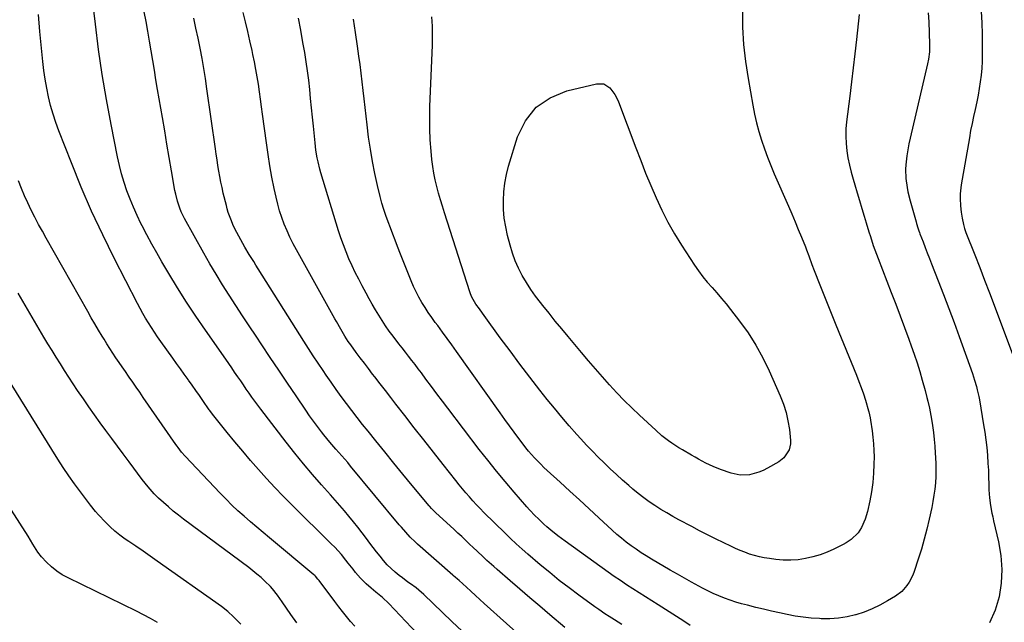
# Model space of a CAD drawing. Units: inches. Extents: x 1841707 to 1847084, y 468673 to 474002.
# Drawn here: x 1845267 to 1845777, y 471300 to 471612 of the extents above; entities that cross this region are included whole.
import ezdxf

# ---------------------------------------------------------------- set-up
doc = ezdxf.new("R2010")
doc.units = ezdxf.units.IN
doc.header["$MEASUREMENT"] = 0
doc.layers.add('7', color=7, linetype='Continuous')
doc.layers.add('8', color=7, linetype='Continuous')

msp = doc.modelspace()

# ---------------------------------------------------------------- linework, layer by layer
at = {"layer": '7', "color": 18}
for points in [[(1845496.4, 471295.88, 1782), (1845491.15, 471300.88, 1782), (1845476.57, 471314.8, 1782), (1845473.95, 471317.11, 1782), (1845472.57, 471318.19, 1782), (1845469.73, 471320.23, 1782), (1845468.31, 471321.25, 1782), (1845465.5, 471323.34, 1782), (1845463.85, 471324.6, 1782), (1845461.7, 471326.36, 1782), (1845459.63, 471328.21, 1782), (1845457.69, 471330.2, 1782), (1845455.74, 471332.4, 1782), (1845453.92, 471334.62, 1782), (1845452.12, 471336.85, 1782), (1845450.36, 471339.12, 1782), (1845448.62, 471341.4, 1782), (1845446.82, 471343.8, 1782), (1845444.61, 471346.7, 1782), (1845442.38, 471349.59, 1782), (1845440.11, 471352.45, 1782), (1845437.82, 471355.29, 1782), (1845435.49, 471358.1, 1782), (1845433.14, 471360.89, 1782), (1845430.74, 471363.65, 1782), (1845428.32, 471366.38, 1782), (1845423.64, 471371.6, 1782), (1845418.91, 471376.97, 1782), (1845414.27, 471382.41, 1782), (1845409.75, 471387.96, 1782), (1845405.32, 471393.57, 1782), (1845392.12, 471410.65, 1782), (1845390.57, 471412.7, 1782), (1845389.05, 471414.76, 1782), (1845387.57, 471416.86, 1782), (1845386.12, 471418.97, 1782), (1845384.68, 471421.1, 1782), (1845383.24, 471423.22, 1782), (1845381.79, 471425.34, 1782), (1845380.33, 471427.45, 1782), (1845378.64, 471429.87, 1782), (1845377.1, 471432.08, 1782), (1845375.55, 471434.3, 1782), (1845374.01, 471436.51, 1782), (1845363.53, 471451.5, 1782), (1845358.59, 471458.75, 1782), (1845353.75, 471466.07, 1782), (1845349.07, 471473.48, 1782), (1845344.5, 471480.97, 1782), (1845340.96, 471486.92, 1782), (1845338.29, 471491.52, 1782), (1845335.69, 471496.14, 1782), (1845333.19, 471500.83, 1782), (1845330.76, 471505.55, 1782), (1845330.11, 471506.85, 1782), (1845328.13, 471510.98, 1782), (1845326.25, 471515.16, 1782), (1845324.51, 471519.39, 1782), (1845322.88, 471523.67, 1782), (1845321.42, 471528.01, 1782), (1845320.1, 471532.39, 1782), (1845318.98, 471536.82, 1782), (1845317.99, 471541.29, 1782), (1845314.69, 471558.06, 1782), (1845312.31, 471570.96, 1782), (1845310.12, 471583.9, 1782), (1845308.21, 471596.88, 1782), (1845306.5, 471609.9, 1782), (1845303.48, 471635.11, 1782)], [(1845531.02, 471289.4, 1784), (1845507.91, 471310.16, 1784), (1845505.59, 471312.25, 1784), (1845503.27, 471314.35, 1784), (1845500.95, 471316.46, 1784), (1845498.65, 471318.57, 1784), (1845494.81, 471322.08, 1784), (1845494.03, 471322.79, 1784), (1845492.82, 471323.82, 1784), (1845492.02, 471324.51, 1784), (1845491.62, 471324.86, 1784), (1845473.32, 471340.92, 1784), (1845472.04, 471342.08, 1784), (1845469.57, 471344.48, 1784), (1845467.22, 471347, 1784), (1845464.94, 471349.59, 1784), (1845463.83, 471350.91, 1784), (1845438.65, 471381.28, 1784), (1845437.17, 471383.04, 1784), (1845434.15, 471386.49, 1784), (1845430.97, 471390.04, 1784), (1845427.84, 471393.65, 1784), (1845424.85, 471397.36, 1784), (1845423.56, 471399.02, 1784), (1845421.47, 471401.75, 1784), (1845419.43, 471404.51, 1784), (1845417.43, 471407.31, 1784), (1845415.48, 471410.13, 1784), (1845410.41, 471417.62, 1784), (1845405.96, 471424.21, 1784), (1845401.51, 471430.81, 1784), (1845397.09, 471437.42, 1784), (1845392.68, 471444.04, 1784), (1845389.73, 471448.48, 1784), (1845386.22, 471453.78, 1784), (1845382.73, 471459.08, 1784), (1845379.25, 471464.4, 1784), (1845375.79, 471469.72, 1784), (1845372.39, 471475.09, 1784), (1845369.06, 471480.5, 1784), (1845365.85, 471485.97, 1784), (1845362.7, 471491.49, 1784), (1845352.72, 471509.41, 1784), (1845351.01, 471512.86, 1784), (1845350.28, 471514.64, 1784), (1845349.05, 471518.29, 1784), (1845348.11, 471522.03, 1784), (1845347.74, 471523.92, 1784), (1845345.99, 471533.96, 1784), (1845344.78, 471540.89, 1784), (1845343.59, 471547.81, 1784), (1845342.4, 471554.74, 1784), (1845341.21, 471561.67, 1784), (1845338.76, 471576.08, 1784), (1845337.91, 471581.1, 1784), (1845337.07, 471586.13, 1784), (1845336.24, 471591.15, 1784), (1845335.43, 471596.18, 1784), (1845334.58, 471601.2, 1784), (1845333.7, 471606.22, 1784), (1845332.77, 471611.23, 1784), (1845331.79, 471616.23, 1784)], [(1845549.53, 471297.75, 1786), (1845541.82, 471304.31, 1786), (1845536.67, 471308.71, 1786), (1845531.51, 471313.11, 1786), (1845526.36, 471317.52, 1786), (1845521.22, 471321.93, 1786), (1845514.57, 471327.65, 1786), (1845512.77, 471329.22, 1786), (1845509.21, 471332.42, 1786), (1845507.45, 471334.05, 1786), (1845503.97, 471337.35, 1786), (1845502.24, 471339, 1786), (1845500.11, 471341.06, 1786), (1845498.18, 471342.91, 1786), (1845496.24, 471344.75, 1786), (1845494.28, 471346.58, 1786), (1845492.31, 471348.39, 1786), (1845482.66, 471357.25, 1786), (1845481.79, 471358.08, 1786), (1845480.54, 471359.37, 1786), (1845479.74, 471360.27, 1786), (1845479.36, 471360.73, 1786), (1845470.56, 471371.26, 1786), (1845465.8, 471377.01, 1786), (1845461.06, 471382.77, 1786), (1845456.34, 471388.56, 1786), (1845451.66, 471394.36, 1786), (1845447.72, 471399.26, 1786), (1845444.9, 471402.81, 1786), (1845442.09, 471406.38, 1786), (1845439.32, 471409.97, 1786), (1845436.57, 471413.58, 1786), (1845433.86, 471417.22, 1786), (1845431.19, 471420.88, 1786), (1845428.57, 471424.59, 1786), (1845425.99, 471428.32, 1786), (1845424.4, 471430.66, 1786), (1845421.87, 471434.42, 1786), (1845419.36, 471438.21, 1786), (1845416.9, 471442.02, 1786), (1845414.46, 471445.85, 1786), (1845390.84, 471483.39, 1786), (1845389.68, 471485.24, 1786), (1845388.52, 471487.09, 1786), (1845386.2, 471490.8, 1786), (1845383.95, 471494.55, 1786), (1845381.81, 471498.36, 1786), (1845379.8, 471502.08, 1786), (1845378.1, 471505.45, 1786), (1845376.62, 471508.93, 1786), (1845375.36, 471512.49, 1786), (1845374.82, 471514.3, 1786), (1845374.34, 471516.12, 1786), (1845372.75, 471522.52, 1786), (1845372.09, 471525.36, 1786), (1845371.48, 471528.2, 1786), (1845370.94, 471531.07, 1786), (1845370.45, 471533.94, 1786), (1845370.01, 471536.82, 1786), (1845369.58, 471539.7, 1786), (1845369.15, 471542.59, 1786), (1845368.73, 471545.47, 1786), (1845364.31, 471576.51, 1786), (1845363.52, 471581.76, 1786), (1845362.67, 471587.01, 1786), (1845361.75, 471592.24, 1786), (1845360.77, 471597.46, 1786), (1845359.72, 471602.67, 1786), (1845358.61, 471607.87, 1786), (1845357.44, 471613.05, 1786)], [(1845579.13, 471299.25, 1788), (1845575.3, 471301.7, 1788), (1845572.56, 471303.46, 1788), (1845570.39, 471304.85, 1788), (1845567.16, 471306.99, 1788), (1845565.06, 471308.47, 1788), (1845556.85, 471314.44, 1788), (1845551.76, 471318.24, 1788), (1845546.72, 471322.11, 1788), (1845541.76, 471326.1, 1788), (1845536.87, 471330.16, 1788), (1845530.46, 471335.61, 1788), (1845527.42, 471338.25, 1788), (1845524.43, 471340.94, 1788), (1845521.51, 471343.69, 1788), (1845518.62, 471346.49, 1788), (1845507.73, 471357.3, 1788), (1845505.8, 471359.26, 1788), (1845503.89, 471361.24, 1788), (1845502.03, 471363.26, 1788), (1845500.19, 471365.31, 1788), (1845498.39, 471367.39, 1788), (1845496.61, 471369.49, 1788), (1845494.86, 471371.61, 1788), (1845493.14, 471373.75, 1788), (1845486.55, 471382.08, 1788), (1845481.55, 471388.41, 1788), (1845476.57, 471394.75, 1788), (1845471.61, 471401.1, 1788), (1845466.67, 471407.47, 1788), (1845462.17, 471413.27, 1788), (1845459.44, 471416.8, 1788), (1845456.71, 471420.32, 1788), (1845453.98, 471423.85, 1788), (1845451.25, 471427.38, 1788), (1845450.09, 471428.88, 1788), (1845447.95, 471431.67, 1788), (1845445.82, 471434.46, 1788), (1845443.7, 471437.26, 1788), (1845441.6, 471440.06, 1788), (1845438.71, 471443.92, 1788), (1845437.43, 471445.71, 1788), (1845435.64, 471448.48, 1788), (1845433.55, 471452.06, 1788), (1845431.32, 471456.04, 1788), (1845430.58, 471457.37, 1788), (1845410.65, 471493.07, 1788), (1845408.92, 471496.32, 1788), (1845407.27, 471499.62, 1788), (1845405.76, 471502.97, 1788), (1845404.33, 471506.37, 1788), (1845403.05, 471509.82, 1788), (1845401.9, 471513.31, 1788), (1845400.92, 471516.86, 1788), (1845400.07, 471520.44, 1788), (1845399.12, 471524.92, 1788), (1845397.95, 471530.78, 1788), (1845396.87, 471536.66, 1788), (1845395.93, 471542.56, 1788), (1845395.08, 471548.47, 1788), (1845393.14, 471563.27, 1788), (1845392.61, 471567.15, 1788), (1845392.08, 471571.04, 1788), (1845391.52, 471574.92, 1788), (1845390.95, 471578.81, 1788), (1845390.33, 471582.68, 1788), (1845389.66, 471586.54, 1788), (1845388.92, 471590.4, 1788), (1845388.13, 471594.24, 1788), (1845387.66, 471596.38, 1788), (1845386.57, 471601.29, 1788), (1845385.45, 471606.18, 1788), (1845384.28, 471611.06, 1788), (1845383.08, 471615.94, 1788)], [(1845702.02, 471614.95, 1792), (1845700.56, 471601.97, 1792), (1845699.72, 471594.65, 1792), (1845698.87, 471587.34, 1792), (1845698, 471580.02, 1792), (1845697.11, 471572.71, 1792), (1845695.48, 471559.46, 1792), (1845695.17, 471555.69, 1792), (1845695.05, 471551.93, 1792), (1845695.22, 471548.18, 1792), (1845695.58, 471544.42, 1792), (1845696.19, 471540.69, 1792), (1845696.92, 471536.98, 1792), (1845697.82, 471533.31, 1792), (1845698.85, 471529.67, 1792), (1845699.77, 471526.73, 1792), (1845701.01, 471522.69, 1792), (1845702.24, 471518.64, 1792), (1845703.46, 471514.59, 1792), (1845704.66, 471510.54, 1792), (1845705.67, 471507.1, 1792), (1845707.08, 471502.43, 1792), (1845707.8, 471500.11, 1792), (1845709.31, 471495.47, 1792), (1845710.94, 471490.88, 1792), (1845711.8, 471488.6, 1792), (1845718.6, 471471.12, 1792), (1845720.92, 471465.08, 1792), (1845723.22, 471459.04, 1792), (1845725.48, 471452.98, 1792), (1845727.71, 471446.91, 1792), (1845728.94, 471443.55, 1792), (1845730.49, 471439.14, 1792), (1845731.97, 471434.71, 1792), (1845733.34, 471430.24, 1792), (1845734.65, 471425.75, 1792), (1845736.12, 471420.42, 1792), (1845737.09, 471416.73, 1792), (1845737.54, 471414.86, 1792), (1845738.35, 471411.13, 1792), (1845739.06, 471407.37, 1792), (1845739.38, 471405.48, 1792), (1845739.9, 471402.18, 1792), (1845740.41, 471398.63, 1792), (1845740.85, 471395.07, 1792), (1845741.17, 471391.5, 1792), (1845741.43, 471387.93, 1792), (1845741.56, 471385.6, 1792), (1845741.68, 471382.35, 1792), (1845741.71, 471379.1, 1792), (1845741.62, 471375.85, 1792), (1845741.44, 471372.6, 1792), (1845741.13, 471369.37, 1792), (1845740.73, 471366.14, 1792), (1845740.2, 471362.94, 1792), (1845739.57, 471359.75, 1792), (1845738.29, 471353.86, 1792), (1845737.06, 471348.6, 1792), (1845735.72, 471343.36, 1792), (1845734.21, 471338.17, 1792), (1845732.59, 471333.02, 1792), (1845730.49, 471326.66, 1792), (1845729.75, 471324.75, 1792), (1845727.88, 471321.14, 1792), (1845726.74, 471319.44, 1792), (1845724.02, 471316.43, 1792), (1845720.78, 471313.98, 1792), (1845716.6, 471311.43, 1792), (1845712.69, 471309.24, 1792), (1845708.67, 471307.29, 1792), (1845704.5, 471305.68, 1792), (1845700.24, 471304.3, 1792), (1845700.15, 471304.27, 1792), (1845695.74, 471303.27, 1792), (1845691.3, 471302.55, 1792), (1845686.81, 471302.26, 1792), (1845682.29, 471302.26, 1792), (1845681.38, 471302.3, 1792), (1845677.2, 471302.6, 1792), (1845673.04, 471303.02, 1792), (1845668.9, 471303.65, 1792), (1845664.78, 471304.4, 1792), (1845660.68, 471305.27, 1792), (1845656.58, 471306.17, 1792), (1845652.5, 471307.13, 1792), (1845648.42, 471308.12, 1792), (1845644.11, 471309.19, 1792), (1845641.1, 471309.99, 1792), (1845638.11, 471310.87, 1792), (1845635.15, 471311.85, 1792), (1845632.21, 471312.9, 1792), (1845629.32, 471314.05, 1792), (1845626.46, 471315.28, 1792), (1845623.66, 471316.63, 1792), (1845620.88, 471318.05, 1792), (1845618.93, 471319.1, 1792), (1845615.22, 471321.12, 1792), (1845611.52, 471323.17, 1792), (1845607.85, 471325.26, 1792), (1845604.19, 471327.38, 1792), (1845594.48, 471333.09, 1792), (1845591.78, 471334.73, 1792), (1845589.12, 471336.42, 1792), (1845586.51, 471338.19, 1792), (1845583.93, 471340.01, 1792), (1845581.41, 471341.92, 1792), (1845578.94, 471343.88, 1792), (1845576.54, 471345.92, 1792), (1845574.18, 471348.02, 1792), (1845567.13, 471354.52, 1792), (1845562.13, 471359.13, 1792), (1845557.13, 471363.73, 1792), (1845552.12, 471368.33, 1792), (1845547.1, 471372.92, 1792), (1845540.47, 471378.97, 1792), (1845538.79, 471380.55, 1792), (1845537.12, 471382.15, 1792), (1845533.9, 471385.46, 1792), (1845530.84, 471388.92, 1792), (1845529.39, 471390.71, 1792), (1845527.98, 471392.54, 1792), (1845525.81, 471395.45, 1792), (1845523.36, 471398.76, 1792), (1845520.92, 471402.08, 1792), (1845518.5, 471405.43, 1792), (1845516.1, 471408.78, 1792), (1845493.54, 471440.56, 1792), (1845491.13, 471443.93, 1792), (1845488.69, 471447.28, 1792), (1845486.23, 471450.62, 1792), (1845483.76, 471453.94, 1792), (1845482.53, 471455.57, 1792), (1845480.69, 471458.1, 1792), (1845478.91, 471460.66, 1792), (1845477.2, 471463.28, 1792), (1845475.55, 471465.93, 1792), (1845474.01, 471468.64, 1792), (1845472.56, 471471.4, 1792), (1845471.25, 471474.23, 1792), (1845470.03, 471477.11, 1792), (1845468.68, 471480.55, 1792), (1845467.31, 471484.01, 1792), (1845465.95, 471487.46, 1792), (1845464.58, 471490.9, 1792), (1845462.99, 471494.89, 1792), (1845461.73, 471498.07, 1792), (1845460.49, 471501.26, 1792), (1845459.26, 471504.45, 1792), (1845458.05, 471507.64, 1792), (1845456.91, 471510.86, 1792), (1845455.84, 471514.1, 1792), (1845454.89, 471517.38, 1792), (1845454.02, 471520.68, 1792), (1845452.61, 471526.44, 1792), (1845451.2, 471532.66, 1792), (1845449.93, 471538.91, 1792), (1845448.9, 471545.19, 1792), (1845448.01, 471551.51, 1792), (1845447.22, 471557.89, 1792), (1845446.69, 471562.33, 1792), (1845446.17, 471566.77, 1792), (1845445.67, 471571.21, 1792), (1845445.19, 471575.65, 1792), (1845444.7, 471580.09, 1792), (1845444.18, 471584.53, 1792), (1845443.6, 471588.97, 1792), (1845443, 471593.4, 1792), (1845442.27, 471598.56, 1792), (1845441.23, 471605.56, 1792), (1845440.12, 471612.55, 1792)], [(1845641.52, 471617.28, 1794), (1845641.67, 471608.35, 1794), (1845642.16, 471599.45, 1794), (1845643.14, 471590.59, 1794), (1845644.45, 471581.75, 1794), (1845646.9, 471567.95, 1794), (1845647.81, 471563.38, 1794), (1845648.84, 471558.83, 1794), (1845650.06, 471554.33, 1794), (1845651.41, 471549.86, 1794), (1845652.91, 471545.44, 1794), (1845654.5, 471541.06, 1794), (1845656.22, 471536.72, 1794), (1845658.04, 471532.42, 1794), (1845665.4, 471515.66, 1794), (1845667.12, 471511.69, 1794), (1845668.82, 471507.7, 1794), (1845670.49, 471503.69, 1794), (1845672.13, 471499.68, 1794), (1845674.16, 471494.64, 1794), (1845674.76, 471493.13, 1794), (1845675.9, 471490.1, 1794), (1845677.55, 471485.53, 1794), (1845678.71, 471482.51, 1794), (1845681.62, 471475.11, 1794), (1845683.68, 471469.91, 1794), (1845685.76, 471464.72, 1794), (1845687.85, 471459.53, 1794), (1845689.96, 471454.35, 1794), (1845700.63, 471428.28, 1794), (1845701.89, 471425.08, 1794), (1845703.08, 471421.85, 1794), (1845704.17, 471418.58, 1794), (1845705.21, 471415.3, 1794), (1845706.82, 471409.87, 1794), (1845706.99, 471409.28, 1794), (1845707.65, 471406.28, 1794), (1845707.85, 471405.06, 1794), (1845708.69, 471399.54, 1794), (1845709.12, 471396.17, 1794), (1845709.44, 471392.78, 1794), (1845709.62, 471389.39, 1794), (1845709.68, 471385.99, 1794), (1845709.67, 471382.32, 1794), (1845709.5, 471377.5, 1794), (1845709.12, 471372.71, 1794), (1845708.43, 471367.95, 1794), (1845707.52, 471363.21, 1794), (1845706.29, 471357.72, 1794), (1845705.16, 471353.86, 1794), (1845703.2, 471349.54, 1794), (1845701.43, 471346.78, 1794), (1845697.93, 471343.32, 1794), (1845695.2, 471341.47, 1794), (1845693.75, 471340.68, 1794), (1845688.9, 471338.28, 1794), (1845685.35, 471336.7, 1794), (1845681.73, 471335.32, 1794), (1845678.01, 471334.23, 1794), (1845674.22, 471333.35, 1794), (1845670.38, 471332.81, 1794), (1845666.53, 471332.52, 1794), (1845662.67, 471332.59, 1794), (1845658.8, 471332.92, 1794), (1845655.5, 471333.36, 1794), (1845652.89, 471333.78, 1794), (1845650.32, 471334.31, 1794), (1845647.77, 471334.98, 1794), (1845645.25, 471335.75, 1794), (1845642.76, 471336.64, 1794), (1845640.31, 471337.6, 1794), (1845637.88, 471338.64, 1794), (1845635.49, 471339.75, 1794), (1845631.87, 471341.52, 1794), (1845627.69, 471343.58, 1794), (1845623.53, 471345.67, 1794), (1845619.39, 471347.8, 1794), (1845615.27, 471349.96, 1794), (1845608.62, 471353.48, 1794), (1845605.47, 471355.2, 1794), (1845602.37, 471356.98, 1794), (1845599.31, 471358.84, 1794), (1845596.28, 471360.77, 1794), (1845593.33, 471362.79, 1794), (1845590.43, 471364.88, 1794), (1845587.61, 471367.09, 1794), (1845584.85, 471369.37, 1794), (1845582.77, 471371.16, 1794), (1845579.51, 471374.02, 1794), (1845576.28, 471376.91, 1794), (1845573.11, 471379.86, 1794), (1845569.98, 471382.85, 1794), (1845566.9, 471385.89, 1794), (1845563.86, 471388.98, 1794), (1845560.88, 471392.12, 1794), (1845557.94, 471395.3, 1794), (1845555.8, 471397.66, 1794), (1845551.86, 471402.09, 1794), (1845547.99, 471406.58, 1794), (1845544.22, 471411.14, 1794), (1845540.5, 471415.75, 1794), (1845536.73, 471420.54, 1794), (1845531.51, 471427.26, 1794), (1845526.33, 471434.01, 1794), (1845521.24, 471440.83, 1794), (1845516.2, 471447.69, 1794), (1845507.83, 471459.23, 1794), (1845507.01, 471460.35, 1794), (1845505.38, 471462.58, 1794), (1845503.53, 471465.11, 1794), (1845501.48, 471468.59, 1794), (1845500.69, 471470.45, 1794), (1845500.35, 471471.4, 1794), (1845487.31, 471512.27, 1794), (1845486.25, 471515.66, 1794), (1845485.23, 471519.07, 1794), (1845484.25, 471522.48, 1794), (1845483.3, 471525.91, 1794), (1845482.46, 471529.35, 1794), (1845481.74, 471532.82, 1794), (1845481.2, 471536.32, 1794), (1845480.78, 471539.85, 1794), (1845480.35, 471544.26, 1794), (1845479.92, 471550.01, 1794), (1845479.65, 471555.76, 1794), (1845479.62, 471561.52, 1794), (1845479.74, 471567.28, 1794), (1845481.07, 471599.11, 1794), (1845481.14, 471601.55, 1794), (1845481.11, 471606.44, 1794), (1845481.01, 471608.89, 1794), (1845480.66, 471613.77, 1794)], [(1845765.1, 471616.52, 1788), (1845765.49, 471610.65, 1788), (1845765.69, 471604.76, 1788), (1845765.76, 471598.87, 1788), (1845765.75, 471594.12, 1788), (1845765.66, 471590.61, 1788), (1845765.47, 471587.1, 1788), (1845765.13, 471583.6, 1788), (1845764.69, 471580.11, 1788), (1845764.14, 471576.64, 1788), (1845763.53, 471573.17, 1788), (1845762.84, 471569.72, 1788), (1845762, 471565.83, 1788), (1845761.19, 471562.17, 1788), (1845760.42, 471558.5, 1788), (1845759.71, 471554.82, 1788), (1845759.04, 471551.13, 1788), (1845754.77, 471526.77, 1788), (1845754.25, 471522.09, 1788), (1845754.24, 471519.73, 1788), (1845754.46, 471515.86, 1788), (1845754.8, 471512.66, 1788), (1845755.32, 471509.48, 1788), (1845755.95, 471506.32, 1788), (1845756.52, 471504.19, 1788), (1845757.25, 471502.1, 1788), (1845761.85, 471490.49, 1788), (1845764.4, 471483.99, 1788), (1845766.93, 471477.48, 1788), (1845769.42, 471470.96, 1788), (1845771.89, 471464.43, 1788), (1845781.91, 471437.72, 1788)], [(1845575.49, 471573.49, 1796), (1845576.48, 471571.62, 1796), (1845577.34, 471569.67, 1796), (1845586.36, 471545.89, 1796), (1845588.87, 471539.38, 1796), (1845591.45, 471532.9, 1796), (1845594.11, 471526.46, 1796), (1845596.84, 471520.04, 1796), (1845599.77, 471513.72, 1796), (1845602.9, 471507.52, 1796), (1845606.35, 471501.48, 1796), (1845610.01, 471495.55, 1796), (1845616.71, 471485.29, 1796), (1845618.82, 471482.23, 1796), (1845621.02, 471479.25, 1796), (1845623.38, 471476.38, 1796), (1845625.82, 471473.59, 1796), (1845628.31, 471470.82, 1796), (1845630.75, 471468.01, 1796), (1845633.12, 471465.15, 1796), (1845635.44, 471462.24, 1796), (1845640.12, 471456.22, 1796), (1845644.51, 471450.12, 1796), (1845648.57, 471443.84, 1796), (1845652.16, 471437.28, 1796), (1845655.44, 471430.52, 1796), (1845661.15, 471417.53, 1796), (1845662.78, 471413.3, 1796), (1845664.16, 471409, 1796), (1845665.13, 471404.59, 1796), (1845665.85, 471400.11, 1796), (1845666.49, 471394.45, 1796), (1845666.51, 471392.78, 1796), (1845665.83, 471389.61, 1796), (1845663.06, 471385.47, 1796), (1845660.39, 471383.46, 1796), (1845654.47, 471380.11, 1796), (1845652.27, 471379.01, 1796), (1845650.01, 471378.06, 1796), (1845645.26, 471376.78, 1796), (1845640.43, 471376.54, 1796), (1845635.69, 471377.54, 1796), (1845630.23, 471379.46, 1796), (1845626.34, 471380.99, 1796), (1845622.57, 471382.81, 1796), (1845618.89, 471384.79, 1796), (1845617.06, 471385.81, 1796), (1845615.23, 471386.84, 1796), (1845610.47, 471389.57, 1796), (1845608.62, 471390.67, 1796), (1845605.02, 471393.02, 1796), (1845603.26, 471394.28, 1796), (1845599.88, 471396.94, 1796), (1845596.65, 471399.78, 1796), (1845588.33, 471407.53, 1796), (1845584.33, 471411.35, 1796), (1845580.4, 471415.24, 1796), (1845576.56, 471419.23, 1796), (1845572.8, 471423.28, 1796), (1845569.1, 471427.4, 1796), (1845565.44, 471431.55, 1796), (1845561.83, 471435.74, 1796), (1845558.25, 471439.97, 1796), (1845551.3, 471448.27, 1796), (1845547.98, 471452.26, 1796), (1845544.67, 471456.27, 1796), (1845541.4, 471460.3, 1796), (1845538.15, 471464.35, 1796), (1845536.97, 471465.82, 1796), (1845534.41, 471469.2, 1796), (1845531.96, 471472.66, 1796), (1845529.68, 471476.24, 1796), (1845527.53, 471479.89, 1796), (1845525.61, 471483.67, 1796), (1845523.89, 471487.53, 1796), (1845522.47, 471491.5, 1796), (1845521.26, 471495.56, 1796), (1845519.95, 471500.63, 1796), (1845518.99, 471505.07, 1796), (1845518.27, 471509.54, 1796), (1845517.9, 471514.05, 1796), (1845517.76, 471518.59, 1796), (1845517.99, 471523.12, 1796), (1845518.49, 471527.62, 1796), (1845519.37, 471532.05, 1796), (1845520.51, 471536.44, 1796), (1845525.17, 471551.63, 1796), (1845529.3, 471559.96, 1796), (1845534.7, 471566.94, 1796), (1845542.01, 471571.88, 1796), (1845550.59, 471575.47, 1796), (1845565.95, 471579.12, 1796), (1845569.77, 471578.98, 1796), (1845572.97, 471576.9, 1796), (1845575.49, 471573.49, 1796)], [(1845440.84, 471298.43, 1778), (1845438.7, 471300.9, 1778), (1845436.6, 471303.4, 1778), (1845434.54, 471305.92, 1778), (1845432.52, 471308.49, 1778), (1845430.55, 471311.09, 1778), (1845422.41, 471322.02, 1778), (1845421.79, 471322.8, 1778), (1845420.44, 471324.28, 1778), (1845420.08, 471324.62, 1778), (1845419.7, 471324.94, 1778), (1845396.64, 471344.12, 1778), (1845393.35, 471346.88, 1778), (1845390.06, 471349.66, 1778), (1845386.8, 471352.45, 1778), (1845383.55, 471355.26, 1778), (1845380.35, 471358.13, 1778), (1845377.21, 471361.06, 1778), (1845374.16, 471364.08, 1778), (1845371.17, 471367.16, 1778), (1845353.08, 471386.33, 1778), (1845351.16, 471388.52, 1778), (1845349.37, 471390.82, 1778), (1845348.81, 471391.61, 1778), (1845348.25, 471392.4, 1778), (1845331.34, 471416.82, 1778), (1845329.52, 471419.44, 1778), (1845327.71, 471422.06, 1778), (1845325.88, 471424.68, 1778), (1845324.06, 471427.29, 1778), (1845323.7, 471427.81, 1778), (1845322.06, 471430.17, 1778), (1845320.43, 471432.53, 1778), (1845318.81, 471434.9, 1778), (1845317.19, 471437.27, 1778), (1845315.6, 471439.65, 1778), (1845314.03, 471442.06, 1778), (1845312.5, 471444.48, 1778), (1845311, 471446.92, 1778), (1845310.1, 471448.4, 1778), (1845308.18, 471451.6, 1778), (1845306.27, 471454.81, 1778), (1845304.4, 471458.04, 1778), (1845302.54, 471461.28, 1778), (1845281.06, 471499.11, 1778), (1845279.06, 471502.72, 1778), (1845277.1, 471506.34, 1778), (1845275.21, 471510.01, 1778), (1845273.36, 471513.69, 1778), (1845271.59, 471517.42, 1778), (1845269.87, 471521.17, 1778), (1845268.25, 471524.96, 1778), (1845266.68, 471528.77, 1778)], [(1845410.89, 471300.11, 1776), (1845407.75, 471304.46, 1776), (1845403.22, 471310.92, 1776), (1845400.76, 471314.41, 1776), (1845398.2, 471317.81, 1776), (1845397.24, 471318.85, 1776), (1845394.31, 471321.68, 1776), (1845392.28, 471323.53, 1776), (1845390.2, 471325.33, 1776), (1845388.07, 471327.05, 1776), (1845385.9, 471328.73, 1776), (1845352.14, 471353.8, 1776), (1845349.48, 471355.84, 1776), (1845346.86, 471357.94, 1776), (1845344.3, 471360.1, 1776), (1845341.78, 471362.32, 1776), (1845339.18, 471364.68, 1776), (1845336.89, 471366.91, 1776), (1845333.78, 471370.56, 1776), (1845330.83, 471374.37, 1776), (1845323.99, 471383.5, 1776), (1845320.98, 471387.52, 1776), (1845317.98, 471391.55, 1776), (1845314.98, 471395.58, 1776), (1845311.99, 471399.62, 1776), (1845309.03, 471403.67, 1776), (1845306.1, 471407.75, 1776), (1845303.22, 471411.86, 1776), (1845300.36, 471416, 1776), (1845297.34, 471420.43, 1776), (1845295.06, 471423.82, 1776), (1845292.8, 471427.22, 1776), (1845290.58, 471430.64, 1776), (1845288.38, 471434.07, 1776), (1845286.22, 471437.53, 1776), (1845284.08, 471441, 1776), (1845281.97, 471444.49, 1776), (1845279.88, 471448, 1776), (1845266.52, 471470.73, 1776)], [(1845381.76, 471299.4, 1774), (1845380.01, 471301.26, 1774), (1845378.1, 471303.21, 1774), (1845375.11, 471306.01, 1774), (1845371.89, 471308.53, 1774), (1845338.55, 471332.08, 1774), (1845334.88, 471334.65, 1774), (1845331.21, 471337.21, 1774), (1845327.51, 471339.74, 1774), (1845323.81, 471342.26, 1774), (1845322.01, 471343.47, 1774), (1845319.27, 471345.46, 1774), (1845316.63, 471347.55, 1774), (1845314.13, 471349.82, 1774), (1845311.74, 471352.21, 1774), (1845308.21, 471355.96, 1774), (1845306.59, 471357.8, 1774), (1845304.07, 471361.02, 1774), (1845298.82, 471367.88, 1774), (1845295.76, 471372, 1774), (1845292.78, 471376.17, 1774), (1845289.92, 471380.43, 1774), (1845287.15, 471384.75, 1774), (1845257.14, 471433.01, 1774)], [(1845338.74, 471300.32, 1772), (1845335.13, 471302.38, 1772), (1845331.46, 471304.33, 1772), (1845327.75, 471306.2, 1772), (1845292.42, 471323.34, 1772), (1845289.37, 471325.04, 1772), (1845286.48, 471326.93, 1772), (1845283.81, 471329.13, 1772), (1845281.29, 471331.54, 1772), (1845278.66, 471334.34, 1772), (1845276.65, 471336.78, 1772), (1845274.21, 471340.86, 1772), (1845271.75, 471344.94, 1772), (1845263.07, 471358.39, 1772)]]:
    msp.add_polyline3d(points, dxfattribs=at)
at = {"layer": '8', "color": 18}
for points in [[(1845496.57, 471269.83, 1780), (1845458.47, 471310.1, 1780), (1845455.18, 471313.21, 1780), (1845451.67, 471316.07, 1780), (1845450.52, 471317.04, 1780), (1845449.37, 471318.03, 1780), (1845446.71, 471320.35, 1780), (1845443.8, 471323.16, 1780), (1845441.18, 471326.25, 1780), (1845439.95, 471327.86, 1780), (1845437.45, 471331.05, 1780), (1845436.19, 471332.64, 1780), (1845433.89, 471335.44, 1780), (1845432.21, 471337.37, 1780), (1845430.47, 471339.23, 1780), (1845428.68, 471341.06, 1780), (1845408.22, 471361.17, 1780), (1845403.79, 471365.62, 1780), (1845399.44, 471370.15, 1780), (1845395.18, 471374.77, 1780), (1845391, 471379.45, 1780), (1845386.89, 471384.21, 1780), (1845382.82, 471389, 1780), (1845378.81, 471393.83, 1780), (1845374.83, 471398.69, 1780), (1845367.14, 471408.19, 1780), (1845365.72, 471410.03, 1780), (1845365.52, 471410.3, 1780), (1845362.2, 471415.1, 1780), (1845360.35, 471417.77, 1780), (1845358.48, 471420.43, 1780), (1845356.61, 471423.09, 1780), (1845354.72, 471425.74, 1780), (1845354.53, 471426.02, 1780), (1845352.54, 471428.8, 1780), (1845350.55, 471431.59, 1780), (1845348.55, 471434.37, 1780), (1845346.56, 471437.15, 1780), (1845340.4, 471445.73, 1780), (1845338.75, 471448.09, 1780), (1845337.12, 471450.47, 1780), (1845335.54, 471452.88, 1780), (1845333.98, 471455.31, 1780), (1845332.49, 471457.78, 1780), (1845331.03, 471460.27, 1780), (1845329.64, 471462.79, 1780), (1845328.3, 471465.34, 1780), (1845316.32, 471488.75, 1780), (1845310.34, 471500.89, 1780), (1845304.6, 471513.14, 1780), (1845299.24, 471525.56, 1780), (1845294.12, 471538.1, 1780), (1845287.62, 471554.73, 1780), (1845286.04, 471559.06, 1780), (1845284.59, 471563.43, 1780), (1845283.35, 471567.87, 1780), (1845282.25, 471572.35, 1780), (1845281.33, 471576.87, 1780), (1845280.52, 471581.4, 1780), (1845279.88, 471585.97, 1780), (1845279.35, 471590.55, 1780), (1845277.82, 471606.21, 1780), (1845277, 471614.98, 1780)], [(1845614.51, 471298.83, 1790), (1845611.18, 471300.94, 1790), (1845597.86, 471309.41, 1790), (1845594.59, 471311.48, 1790), (1845591.33, 471313.56, 1790), (1845588.07, 471315.64, 1790), (1845584.8, 471317.72, 1790), (1845581.56, 471319.83, 1790), (1845578.34, 471321.97, 1790), (1845575.15, 471324.16, 1790), (1845571.99, 471326.38, 1790), (1845549.72, 471342.31, 1790), (1845547.83, 471343.7, 1790), (1845545.95, 471345.12, 1790), (1845542.29, 471348.07, 1790), (1845540.32, 471349.76, 1790), (1845538.75, 471351.15, 1790), (1845535.71, 471354.05, 1790), (1845534.23, 471355.54, 1790), (1845531.36, 471358.6, 1790), (1845529.96, 471360.17, 1790), (1845523.35, 471367.77, 1790), (1845518.72, 471373.19, 1790), (1845514.16, 471378.67, 1790), (1845509.7, 471384.24, 1790), (1845505.32, 471389.87, 1790), (1845489.06, 471411.15, 1790), (1845486.21, 471414.91, 1790), (1845483.36, 471418.68, 1790), (1845480.53, 471422.45, 1790), (1845477.71, 471426.24, 1790), (1845475.32, 471429.45, 1790), (1845473.69, 471431.63, 1790), (1845472.05, 471433.79, 1790), (1845470.38, 471435.94, 1790), (1845468.71, 471438.09, 1790), (1845467.02, 471440.23, 1790), (1845465.35, 471442.37, 1790), (1845463.69, 471444.53, 1790), (1845460.67, 471448.47, 1790), (1845458.72, 471451.12, 1790), (1845456.82, 471453.81, 1790), (1845455, 471456.55, 1790), (1845453.23, 471459.33, 1790), (1845451.53, 471462.15, 1790), (1845449.86, 471464.99, 1790), (1845448.25, 471467.86, 1790), (1845446.67, 471470.75, 1790), (1845444.65, 471474.52, 1790), (1845442.86, 471477.97, 1790), (1845441.12, 471481.44, 1790), (1845439.46, 471484.95, 1790), (1845437.84, 471488.48, 1790), (1845436.33, 471492.06, 1790), (1845434.91, 471495.67, 1790), (1845433.63, 471499.33, 1790), (1845432.43, 471503.02, 1790), (1845423.34, 471532.95, 1790), (1845422.79, 471534.87, 1790), (1845421.82, 471538.75, 1790), (1845421.41, 471540.7, 1790), (1845420.73, 471544.64, 1790), (1845420.24, 471548.6, 1790), (1845419.39, 471557.1, 1790), (1845418.91, 471561.88, 1790), (1845418.44, 471566.65, 1790), (1845417.96, 471571.43, 1790), (1845417.49, 471576.2, 1790), (1845416.97, 471580.97, 1790), (1845416.37, 471585.73, 1790), (1845415.67, 471590.47, 1790), (1845414.9, 471595.21, 1790), (1845413.98, 471600.52, 1790), (1845412.84, 471606.79, 1790), (1845411.63, 471613.04, 1790)], [(1845737.75, 471615.78, 1790), (1845738.03, 471611.09, 1790), (1845738.46, 471599.56, 1790), (1845738.48, 471598.27, 1790), (1845738.36, 471595.69, 1790), (1845737.84, 471591.84, 1790), (1845737.31, 471589.31, 1790), (1845728.36, 471550.98, 1790), (1845727.7, 471547.92, 1790), (1845727.13, 471544.86, 1790), (1845726.67, 471541.77, 1790), (1845726.13, 471537.17, 1790), (1845725.97, 471534.82, 1790), (1845726.09, 471530.11, 1790), (1845726.77, 471525.43, 1790), (1845727.23, 471523.11, 1790), (1845728.37, 471518.51, 1790), (1845731.43, 471507.57, 1790), (1845731.65, 471506.79, 1790), (1845732.36, 471504.45, 1790), (1845732.88, 471502.92, 1790), (1845733.16, 471502.15, 1790), (1845733.45, 471501.39, 1790), (1845735.06, 471497.22, 1790), (1845736.17, 471494.38, 1790), (1845737.27, 471491.54, 1790), (1845738.38, 471488.7, 1790), (1845739.49, 471485.86, 1790), (1845742.89, 471477.16, 1790), (1845745.68, 471469.95, 1790), (1845748.42, 471462.73, 1790), (1845751.1, 471455.49, 1790), (1845753.75, 471448.24, 1790), (1845760.65, 471429.07, 1790), (1845761.22, 471427.42, 1790), (1845761.76, 471425.76, 1790), (1845762.74, 471422.4, 1790), (1845763.16, 471420.7, 1790), (1845763.91, 471417.28, 1790), (1845764.23, 471415.56, 1790), (1845766.45, 471402.61, 1790), (1845767.06, 471398.71, 1790), (1845767.6, 471394.8, 1790), (1845768.02, 471390.88, 1790), (1845768.38, 471386.95, 1790), (1845768.68, 471382.62, 1790), (1845768.88, 471379.07, 1790), (1845769.02, 471375.52, 1790), (1845769.12, 471371.96, 1790), (1845769.18, 471368.9, 1790), (1845769.27, 471366.88, 1790), (1845769.41, 471364.86, 1790), (1845769.95, 471360.86, 1790), (1845770.7, 471356.88, 1790), (1845771.12, 471354.9, 1790), (1845771.57, 471352.92, 1790), (1845774.17, 471342.01, 1790), (1845775.36, 471334.89, 1790), (1845775.91, 471327.77, 1790), (1845775.5, 471320.64, 1790), (1845774.44, 471313.51, 1790), (1845772.34, 471306.66, 1790), (1845769.55, 471300.17, 1790)]]:
    msp.add_polyline3d(points, dxfattribs=at)

doc.saveas('drawing.dxf')
